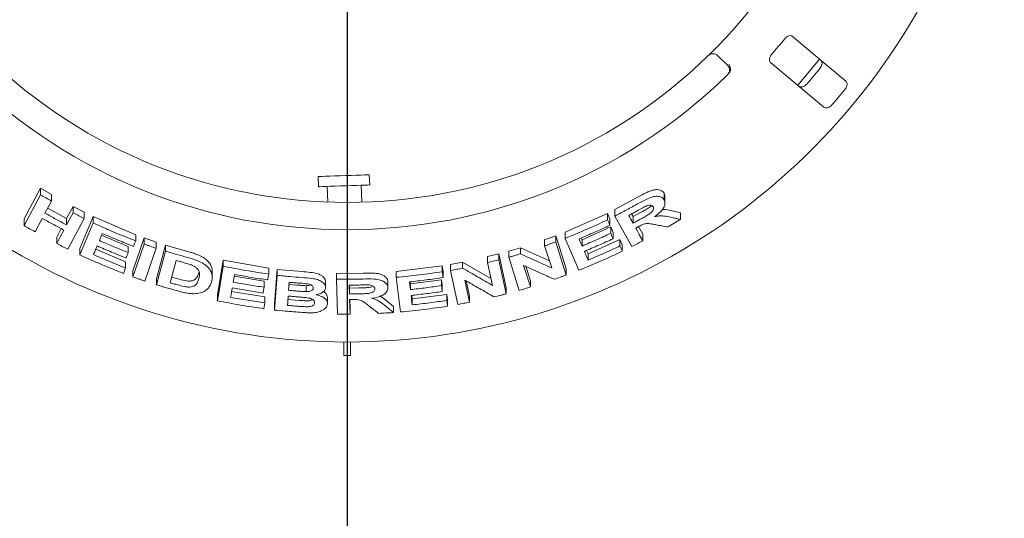
# Paper-space layout 'Blatt2' of a CAD drawing. Units: millimetres. Extents: x 5 to 415, y 5 to 292.
# Drawn here: x 90 to 107, y 106 to 114 of the extents above; entities that cross this region are included whole.
import ezdxf

# ---------------------------------------------------------------- set-up
doc = ezdxf.new("R2010")
doc.units = ezdxf.units.MM
doc.layers.add('BEMAßUNG', color=96, linetype='Continuous')
doc.styles.add('SLDTEXTSTYLE0', font='TXT', dxfattribs={"width": 0.75})
doc.dimstyles.new('SLDDIMSTYLE9', dxfattribs={"dimtxt": 3.704167, "dimasz": 3.302, "dimexe": 0, "dimexo": 0.0625, "dimgap": 0.926042, "dimtad": 1, "dimlfac": 17, "dimrnd": 1e-09, "dimzin": 12, "dimdsep": 46, "dimtxsty": 'SLDTEXTSTYLE0', "dimsah": 1, "dimcen": 0.09, "dimadec": 0, "dimazin": 3, "dimtfac": 1, "dimtofl": 0, "dimtmove": 0, "dimatfit": 3, "dimfxl": 0, "dimfrac": 2, "dimtolj": 1, "dimtzin": 12, "dimarcsym": 0})

# ---------------------------------------------------------------- blocks, each defined once
blk = doc.blocks.new('_D_59')
at = {"layer": 'BEMAßUNG'}
for p, q in [((60.164, 118.98), (60.164, 80.349)), ((95.458, 118.98), (95.458, 80.349)), ((95.458, 81.349), (60.164, 81.349))]:
    blk.add_line(p, q, dxfattribs=at)
for points in [[(60.164, 81.349), (63.466, 80.841), (63.466, 81.857)], [(95.458, 81.349), (92.156, 81.857), (92.156, 80.841)]]:
    blk.add_solid(points, dxfattribs=at)
at = {"layer": 'BEMAßUNG', "insert": (73.777, 86.124), "char_height": 3.7042, "attachment_point": 1, "style": 'SLDTEXTSTYLE0'}
blk.add_mtext('600', dxfattribs=at)

psp = doc.layouts.new('Blatt2')

# ---------------------------------------------------------------- linework, layer by layer
at = {"color": 7, "linetype": 'Continuous', "lineweight": 15}
for p, q in [((104.0733, 113.13454), (103.15097, 113.90846)), ((101.86308, 113.57462), (102.02947, 113.40823)), ((102.77286, 113.45785), (103.69519, 112.68392)), ((94.96005, 111.48649), (94.96621, 111.31013)), ((95.84802, 111.34092), (95.84186, 111.51729)), ((89.87914, 110.7528), (90.1629, 111.28354)), ((90.1629, 111.28354), (90.35063, 111.17545)), ((90.1629, 111.16955), (90.1629, 111.28354)), ((95.11318, 111.31526), (95.12262, 111.04475)), ((95.71131, 111.04204), (95.70105, 111.33579)), ((89.87914, 110.63896), (90.1629, 111.16955)), ((90.35063, 111.06245), (90.35063, 111.17545)), ((100.08462, 110.91456), (100.48744, 111.13267)), ((100.9338, 111.19704), (100.94761, 111.13844)), ((100.9338, 111.08254), (100.9338, 111.19704)), ((100.94889, 111.02292), (100.94889, 111.13853)), ((90.35063, 111.06245), (90.23901, 110.85365)), ((90.28574, 110.94106), (90.61259, 110.76228)), ((90.61259, 110.76228), (90.72418, 110.97103)), ((90.72418, 110.97103), (90.91712, 110.87095)), ((90.72418, 110.85981), (90.72418, 110.97103)), ((100.08462, 110.80382), (100.08462, 110.91456)), ((89.87914, 110.63896), (89.87914, 110.7528)), ((90.19113, 110.76391), (90.06706, 110.53212)), ((90.61259, 110.65105), (90.61259, 110.76228)), ((90.91712, 110.76057), (90.6336, 110.23016)), ((90.83877, 110.24116), (91.0702, 110.79423)), ((90.91712, 110.76057), (90.91712, 110.87095)), ((91.0702, 110.79423), (91.80623, 110.48022)), ((91.0702, 110.68448), (91.0702, 110.79423)), ((99.22392, 110.5252), (99.95721, 110.84783)), ((99.95721, 110.84783), (99.9971, 110.75455)), ((99.95721, 110.73763), (99.95721, 110.84783)), ((99.9971, 110.64436), (99.9971, 110.75455)), ((100.37383, 110.27542), (100.08462, 110.80382)), ((100.37229, 110.84069), (100.39846, 110.79283)), ((100.39846, 110.79283), (100.53991, 110.87029)), ((100.39846, 110.79283), (100.39846, 110.68122)), ((101.0483, 110.89704), (101.21683, 110.86114)), ((101.21683, 110.74636), (101.21683, 110.86114)), ((90.44072, 110.44082), (90.51834, 110.58586)), ((90.83877, 110.13151), (91.0702, 110.68448)), ((99.51719, 110.39337), (100.01249, 110.61474)), ((100.01249, 110.61474), (100.05237, 110.52186)), ((100.01249, 110.50473), (100.01249, 110.61474)), ((100.49202, 110.62214), (100.56542, 110.48803)), ((90.44072, 110.32958), (90.44072, 110.44082)), ((91.21656, 110.47274), (91.67759, 110.27929)), ((91.75774, 109.85836), (91.95409, 110.42593)), ((91.80623, 110.37303), (91.80623, 110.48022)), ((91.95409, 110.42593), (92.15906, 110.35372)), ((91.95409, 110.31918), (91.95409, 110.42593)), ((98.87041, 110.39435), (99.06132, 110.46173)), ((98.87041, 110.28787), (98.87041, 110.39435)), ((99.06132, 110.46173), (99.24462, 109.89074)), ((99.06132, 110.3547), (99.06132, 110.46173)), ((99.22392, 110.41766), (99.22392, 110.5252)), ((99.46043, 109.86635), (99.22392, 110.41766)), ((99.50383, 110.42439), (99.51719, 110.39337)), ((99.51719, 110.28516), (99.51719, 110.39337)), ((99.62134, 110.15043), (100.17203, 110.39758)), ((100.05237, 110.41187), (100.05237, 110.52186)), ((100.17203, 110.39758), (100.21191, 110.30469)), ((100.17203, 110.2874), (100.17203, 110.39758)), ((100.56542, 110.37641), (100.56542, 110.48803)), ((90.83877, 110.13151), (90.83877, 110.24116)), ((91.11472, 110.22916), (91.63246, 110.01314)), ((91.67759, 110.17197), (91.67759, 110.27929)), ((91.75774, 109.75164), (91.95409, 110.31918)), ((92.15906, 110.24754), (91.96274, 109.68002)), ((92.15906, 110.24754), (92.15906, 110.35372)), ((92.16453, 109.72097), (92.32123, 110.30309)), ((92.32123, 110.30309), (92.70356, 110.19122)), ((92.32123, 110.19732), (92.32123, 110.30309)), ((98.24932, 110.19532), (98.45162, 110.25679)), ((98.45162, 110.25679), (98.95276, 110.03118)), ((98.45162, 110.15138), (98.45162, 110.25679)), ((98.99268, 109.90675), (98.87041, 110.28787)), ((99.06132, 110.3547), (99.24462, 109.78378)), ((100.21191, 110.19453), (100.21191, 110.30469)), ((92.16453, 109.61528), (92.32123, 110.19732)), ((97.88474, 110.10221), (98.08141, 110.15003)), ((97.88474, 109.99798), (97.88474, 110.10221)), ((98.08141, 110.15003), (98.208, 109.56294)), ((98.08141, 110.04543), (98.08141, 110.15003)), ((98.24932, 110.09036), (98.24932, 110.19532)), ((98.4325, 109.51961), (98.24932, 110.09036)), ((99.59614, 110.20927), (99.62134, 110.15043)), ((99.62134, 110.04222), (99.62134, 110.15043)), ((91.59344, 109.81288), (91.63246, 109.90596)), ((91.63246, 109.90596), (91.63246, 110.01314)), ((92.50306, 110.03702), (92.39946, 109.65165)), ((93.21671, 109.44298), (93.31776, 110.03906)), ((93.21671, 109.33929), (93.31776, 109.93533)), ((93.31776, 110.03906), (94.1031, 109.90322)), ((93.31776, 109.93533), (93.31776, 110.03906)), ((94.1031, 109.80049), (94.1031, 109.90322)), ((94.20576, 109.28162), (94.2497, 109.88254)), ((94.2497, 109.88254), (94.67954, 109.84368)), ((94.2497, 109.77995), (94.2497, 109.88254)), ((96.30754, 109.8469), (97.10289, 109.94392)), ((97.10289, 109.94392), (97.1148, 109.84257)), ((97.10289, 109.84088), (97.10289, 109.94392)), ((97.24683, 109.96629), (97.45418, 110.00723)), ((97.24683, 109.86307), (97.24683, 109.96629)), ((97.45418, 110.00723), (97.94362, 109.7251)), ((97.45418, 109.90372), (97.45418, 110.00723)), ((97.9693, 109.60609), (97.88474, 109.99798)), ((98.08141, 110.04543), (98.208, 109.45839)), ((98.5068, 109.95028), (98.6262, 109.57816)), ((98.54637, 109.93236), (98.6262, 109.68357)), ((99.24462, 109.78378), (99.24462, 109.89074)), ((91.75774, 109.75164), (91.75774, 109.85836)), ((92.16453, 109.61528), (92.16453, 109.72097)), ((92.42574, 109.74941), (92.55694, 109.71212)), ((93.12696, 109.74698), (93.12696, 109.85024)), ((93.50741, 109.76232), (94.0227, 109.67627)), ((94.20576, 109.17906), (94.2497, 109.77995)), ((95.27614, 109.81226), (95.73435, 109.81727)), ((95.27614, 109.71018), (95.27614, 109.81226)), ((95.29137, 109.10834), (95.27614, 109.71018)), ((96.30754, 109.74457), (96.30754, 109.8469)), ((96.37809, 109.14561), (96.30754, 109.74457)), ((97.1148, 109.73953), (97.1148, 109.84257)), ((97.37336, 109.27616), (97.24683, 109.86307)), ((94.0227, 109.57349), (94.0227, 109.67627)), ((94.45851, 109.65899), (94.44836, 109.52013)), ((94.44836, 109.62254), (94.59142, 109.61024)), ((94.75091, 109.60036), (94.75091, 109.49813)), ((95.08676, 109.56457), (95.08676, 109.66668)), ((95.49576, 109.60904), (95.49952, 109.45634)), ((95.49827, 109.60908), (95.49952, 109.55841)), ((95.49952, 109.55841), (95.66086, 109.56094)), ((95.49952, 109.55841), (95.49952, 109.45634)), ((96.16155, 109.56412), (96.16155, 109.66635)), ((96.54766, 109.66658), (96.5514, 109.6349)), ((96.5514, 109.6349), (97.08977, 109.70373)), ((96.5514, 109.53242), (96.5514, 109.6349)), ((97.08977, 109.70373), (97.10167, 109.60276)), ((97.08977, 109.60075), (97.08977, 109.70373)), ((97.10167, 109.49978), (97.10167, 109.60276)), ((97.48939, 109.69784), (97.57195, 109.31521)), ((97.51491, 109.68307), (97.57195, 109.41873)), ((98.208, 109.45839), (98.208, 109.56294)), ((98.6262, 109.57816), (98.6262, 109.68357)), ((93.21671, 109.33929), (93.21671, 109.44298)), ((93.46293, 109.49985), (94.03833, 109.40495)), ((94.03833, 109.30223), (94.03833, 109.40495)), ((95.1197, 109.29376), (95.1197, 109.39587)), ((96.03192, 109.41835), (96.12564, 109.34788)), ((96.57519, 109.4329), (96.58247, 109.37109)), ((96.58247, 109.37109), (97.18124, 109.44872)), ((96.58247, 109.26862), (96.58247, 109.37109)), ((97.18124, 109.44872), (97.19315, 109.34774)), ((97.18124, 109.34569), (97.18124, 109.44872)), ((97.57195, 109.31521), (97.57195, 109.41873)), ((94.02139, 109.20177), (94.03833, 109.30223)), ((94.20576, 109.17906), (94.20576, 109.28162)), ((94.42938, 109.36204), (94.63059, 109.34531)), ((95.50194, 109.36041), (95.50834, 109.10923)), ((95.50454, 109.36044), (95.50834, 109.2113)), ((95.50834, 109.10923), (95.50834, 109.2113)), ((96.12564, 109.34788), (96.25919, 109.23771)), ((96.25919, 109.13544), (96.25919, 109.23771)), ((97.19315, 109.24471), (97.19315, 109.34774)), ((95.39924, 108.62684), (95.39924, 108.3914)), ((95.51689, 108.3914), (95.51689, 108.62684)), ((95.39924, 108.3914), (95.51689, 108.3914))]:
    psp.add_line(p, q, dxfattribs=at)
at = {"color": 7, "linetype": 'Continuous', "lineweight": 15, "flags": 128}
for points in [[(103.24169, 113.06443), (103.36679, 113.20786), (103.61988, 113.51515)], [(94.96005, 111.48649), (94.9636, 111.48662), (94.98582, 111.48739), (95.02745, 111.48885), (95.08655, 111.49091), (95.16035, 111.49349), (95.2454, 111.49646), (95.33773, 111.49968), (95.43301, 111.50301), (95.52679, 111.50628), (95.61469, 111.50935), (95.69259, 111.51207), (95.75686, 111.51432), (95.80449, 111.51598), (95.83325, 111.51698), (95.84186, 111.51729)], [(94.96621, 111.31013), (94.96975, 111.31025), (94.99198, 111.31103), (95.03361, 111.31248), (95.09271, 111.31455), (95.16651, 111.31712), (95.25156, 111.32009), (95.34389, 111.32332), (95.43917, 111.32664), (95.53295, 111.32992), (95.62085, 111.33299), (95.69875, 111.33571), (95.76302, 111.33795), (95.81064, 111.33962), (95.8394, 111.34062), (95.84802, 111.34092)], [(90.61259, 110.65105), (90.6405, 110.70324), (90.66839, 110.75543), (90.72418, 110.85981)], [(100.32516, 110.81526), (100.34348, 110.78175), (100.36181, 110.74824), (100.39846, 110.68122)], [(90.44072, 110.32958), (90.47173, 110.38751), (90.50274, 110.44545), (90.56474, 110.56133)], [(100.44475, 110.5969), (100.47491, 110.54177), (100.50508, 110.48665), (100.56542, 110.37641)], [(99.46458, 110.40738), (99.47773, 110.37682), (99.49745, 110.33099), (99.51719, 110.28516)], [(91.67759, 110.17197), (91.66784, 110.1487), (91.65321, 110.11379), (91.63858, 110.07889)], [(99.55703, 110.19235), (99.5731, 110.15482), (99.59722, 110.09852), (99.62134, 110.04222)], [(94.0227, 109.57349), (94.01847, 109.54838), (94.01423, 109.52327), (94.00575, 109.47305)], [(96.53575, 109.66517), (96.53965, 109.63198), (96.54552, 109.5822), (96.5514, 109.53242)], [(96.5633, 109.4315), (96.56808, 109.39078), (96.57288, 109.35006), (96.58247, 109.26862)]]:
    psp.add_lwpolyline(points, dxfattribs=at)
at = {"color": 7, "linetype": 'Continuous', "lineweight": 15}
for centre, radius, start, end in [((95.45806, 119.97963), 11.35294, 134.865439, 45.134561), ((95.45806, 119.97963), 8.94118, 315.744122, 359.255878), ((95.45806, 119.97963), 9.72235, 318.959966, 321.040034), ((95.45806, 119.97963), 8.94118, 225.744122, 314.255878), ((101.77989, 113.49143), 0.11765, 45, 134.255878), ((101.94628, 113.32504), 0.11765, 314.274718, 45), ((95.45806, 119.97963), 10.51733, 319.038588, 320.961412), ((95.45806, 119.97963), 9.41176, 225.725282, 314.274718), ((95.45806, 119.97963), 11.08118, 319.087511, 320.912489)]:
    psp.add_arc(centre, radius, start, end, dxfattribs=at)
for points, knots in [([(103.15097, 113.90846), (103.14376, 113.91294), (103.12773, 113.92289), (103.09544, 113.92114), (103.06117, 113.90632), (103.03544, 113.88658), (103.02235, 113.87144), (103.01802, 113.86644)], [0, 0, 0, 0, 0.227197184, 0.504542427, 0.702683779, 0.901812131, 1, 1, 1, 1]), ([(101.69779, 113.57569), (101.6986, 113.57648), (101.70063, 113.57846), (101.72051, 113.59786), (101.75787, 113.6347), (101.80713, 113.68389), (101.84373, 113.72125), (101.86201, 113.73991)], [0, 0, 0, 0, 0.142291803, 0.357982182, 0.572794802, 0.786688141, 1, 1, 1, 1]), ([(102.79116, 113.59607), (102.78742, 113.59152), (102.77664, 113.57837), (102.76292, 113.55411), (102.75333, 113.52478), (102.75181, 113.49583), (102.75866, 113.47253), (102.76864, 113.46221), (102.77286, 113.45785)], [0, 0, 0, 0, 0.087309216, 0.252192125, 0.423221346, 0.614777279, 0.837153168, 1, 1, 1, 1]), ([(103.64121, 113.4971), (103.64691, 113.49074), (103.65963, 113.47655), (103.66447, 113.44372), (103.65708, 113.40602), (103.64294, 113.37621), (103.63084, 113.36027), (103.62711, 113.35536)], [0, 0, 0, 0, 0.22527273, 0.50239154, 0.70520771, 0.90917272, 1, 1, 1, 1]), ([(102.07597, 113.29842), (102.07879, 113.30931), (102.08443, 113.3311), (102.07954, 113.36909), (102.06697, 113.40178), (102.05523, 113.42053), (102.04996, 113.42765), (102.04983, 113.42782)], [0, 0, 0, 0, 0.26925192, 0.5383968, 0.81168229, 0.99548732, 1, 1, 1, 1]), ([(102.07597, 113.29842), (102.07321, 113.29253), (102.06741, 113.28017), (102.05679, 113.26899), (102.05123, 113.26313)], [0, 0, 0, 0, 0.47594429, 1, 1, 1, 1]), ([(104.05909, 112.99288), (104.06228, 112.99702), (104.07216, 113.00988), (104.08497, 113.03398), (104.09407, 113.06408), (104.09528, 113.09424), (104.08816, 113.119), (104.07778, 113.12985), (104.0733, 113.13454)], [0, 0, 0, 0, 0.07686832, 0.23853922, 0.40885203, 0.60226249, 0.82848427, 1, 1, 1, 1]), ([(103.40024, 113.08499), (103.39672, 113.08115), (103.38578, 113.06921), (103.36427, 113.05243), (103.33618, 113.03825), (103.30666, 113.03182), (103.28101, 113.03454), (103.2685, 113.04289), (103.2631, 113.04649)], [0, 0, 0, 0, 0.07660119, 0.23819673, 0.40848445, 0.60193269, 0.82826927, 1, 1, 1, 1]), ([(103.69519, 112.68392), (103.70245, 112.67941), (103.71863, 112.66935), (103.75177, 112.67031), (103.78758, 112.68415), (103.81445, 112.70327), (103.82803, 112.71797), (103.83223, 112.72251)], [0, 0, 0, 0, 0.22532333, 0.502449329, 0.705150268, 0.908995627, 1, 1, 1, 1]), ([(100.48744, 111.13267), (100.53128, 111.15687), (100.59708, 111.1932), (100.68708, 111.23543), (100.7554, 111.25684), (100.81771, 111.26167), (100.87054, 111.25315), (100.91091, 111.23135), (100.92618, 111.20846), (100.9338, 111.19704)], [0, 0, 0, 0, 0.25071944, 0.37633126, 0.50147159, 0.62591273, 0.75075054, 0.87562758, 1, 1, 1, 1]), ([(90.1629, 111.16955), (90.17853, 111.16051), (90.20978, 111.14243), (90.27228, 111.10661), (90.31932, 111.0801), (90.35063, 111.06245)], [0, 0, 0, 0, 0.25058674, 0.5011626, 1, 1, 1, 1]), ([(100.48744, 111.02006), (100.53179, 111.04434), (100.60834, 111.08624), (100.71446, 111.13388), (100.79723, 111.14833), (100.86368, 111.14208), (100.91025, 111.11848), (100.9269, 111.09308), (100.9338, 111.08254)], [0, 0, 0, 0, 0.25439362, 0.43905372, 0.58182255, 0.72398061, 0.88558747, 1, 1, 1, 1]), ([(100.9338, 111.08254), (100.94245, 111.05899), (100.95683, 111.01984), (100.93028, 110.94773), (100.87821, 110.87773), (100.81825, 110.82677), (100.77733, 110.7982), (100.76974, 110.79289)], [0, 0, 0, 0, 0.288777632, 0.479890937, 0.670541259, 0.938867282, 1, 1, 1, 1]), ([(100.08462, 110.80382), (100.11849, 110.82143), (100.18622, 110.85665), (100.32079, 110.9282), (100.42083, 110.98334), (100.48744, 111.02006)], [0, 0, 0, 0, 0.25049059, 0.50097949, 1, 1, 1, 1]), ([(100.63046, 110.9783), (100.60868, 110.96775), (100.57143, 110.9497), (100.51988, 110.92122), (100.48958, 110.90465), (100.47443, 110.89636)], [0, 0, 0, 0, 0.413086412, 0.706492518, 1, 1, 1, 1]), ([(100.53991, 110.87029), (100.55737, 110.88), (100.59217, 110.89935), (100.64297, 110.92993), (100.68897, 110.95648), (100.71151, 110.97759), (100.72023, 110.98576)], [0, 0, 0, 0, 0.27670733, 0.5515391, 0.82640779, 1, 1, 1, 1]), ([(100.53991, 110.75803), (100.56677, 110.77312), (100.61497, 110.8002), (100.67579, 110.83564), (100.71748, 110.86684), (100.7409, 110.89487), (100.75279, 110.92158), (100.75308, 110.94461), (100.74759, 110.95701), (100.74505, 110.96275)], [0, 0, 0, 0, 0.25669166, 0.46058886, 0.58618096, 0.691252, 0.79621875, 0.90566091, 1, 1, 1, 1]), ([(100.74505, 110.96275), (100.73821, 110.97192), (100.72709, 110.98681), (100.69422, 110.99269), (100.66265, 110.98932), (100.64078, 110.98184), (100.63046, 110.9783)], [0, 0, 0, 0, 0.35628788, 0.57900165, 0.80148297, 1, 1, 1, 1]), ([(100.90383, 110.91701), (100.9092, 110.91751), (100.96561, 110.92266), (101.00902, 110.90921), (101.0483, 110.89704)], [0, 0, 0, 0, 0.09512641, 1, 1, 1, 1]), ([(90.56474, 110.56133), (90.53334, 110.57788), (90.47055, 110.61097), (90.34576, 110.67805), (90.25293, 110.72959), (90.19113, 110.76391)], [0, 0, 0, 0, 0.25049374, 0.50099341, 1, 1, 1, 1]), ([(90.23901, 110.85365), (90.27, 110.83636), (90.33198, 110.80179), (90.45626, 110.73379), (90.55011, 110.68412), (90.61259, 110.65105)], [0, 0, 0, 0, 0.25050181, 0.50100028, 1, 1, 1, 1]), ([(90.72418, 110.85981), (90.74023, 110.85143), (90.77234, 110.83465), (90.8366, 110.80145), (90.88493, 110.77691), (90.91712, 110.76057)], [0, 0, 0, 0, 0.25043997, 0.50087994, 1, 1, 1, 1]), ([(99.22392, 110.41766), (99.28572, 110.44295), (99.40932, 110.49354), (99.65456, 110.59849), (99.83622, 110.68201), (99.95721, 110.73763)], [0, 0, 0, 0, 0.25035622, 0.50071382, 1, 1, 1, 1]), ([(99.95721, 110.73763), (99.96054, 110.72986), (99.9672, 110.71431), (99.9805, 110.68323), (99.99046, 110.65991), (99.9971, 110.64436)], [0, 0, 0, 0, 0.24999255, 0.49999997, 1, 1, 1, 1]), ([(100.47443, 110.89636), (100.462, 110.88953), (100.43714, 110.87586), (100.38742, 110.84876), (100.35004, 110.82865), (100.32516, 110.81526)], [0, 0, 0, 0, 0.25048545, 0.5009948, 1, 1, 1, 1]), ([(100.39846, 110.68122), (100.4103, 110.68758), (100.43398, 110.7003), (100.48117, 110.72584), (100.51643, 110.74516), (100.53991, 110.75803)], [0, 0, 0, 0, 0.2504833, 0.5009757, 1, 1, 1, 1]), ([(100.76974, 110.79289), (100.79648, 110.7976), (100.85095, 110.8072), (100.94665, 110.80515), (101.00819, 110.79163), (101.0483, 110.78282)], [0, 0, 0, 0, 0.251296307, 0.511955562, 1, 1, 1, 1]), ([(101.21683, 110.74636), (101.19832, 110.73528), (101.16129, 110.71311), (101.08718, 110.66925), (101.03137, 110.63682), (100.99422, 110.61523)], [0, 0, 0, 0, 0.25057863, 0.50116865, 1, 1, 1, 1]), ([(101.0483, 110.78282), (101.06238, 110.77975), (101.09052, 110.7736), (101.14672, 110.76142), (101.1888, 110.75238), (101.21683, 110.74636)], [0, 0, 0, 0, 0.25015337, 0.50030882, 1, 1, 1, 1]), ([(90.06706, 110.53212), (90.05131, 110.54095), (90.01982, 110.55861), (89.95711, 110.59411), (89.9103, 110.62103), (89.87914, 110.63896)], [0, 0, 0, 0, 0.250545564, 0.501086782, 1, 1, 1, 1]), ([(91.0702, 110.68448), (91.13101, 110.65708), (91.25262, 110.6023), (91.49728, 110.49674), (91.68272, 110.42249), (91.80623, 110.37303)], [0, 0, 0, 0, 0.2503376, 0.50067313, 1, 1, 1, 1]), ([(99.9971, 110.64436), (99.953, 110.62385), (99.86479, 110.58283), (99.68767, 110.50293), (99.55376, 110.44557), (99.46458, 110.40738)], [0, 0, 0, 0, 0.250364842, 0.500729882, 1, 1, 1, 1]), ([(100.48407, 110.61816), (100.48079, 110.61638), (100.47423, 110.61282), (100.46113, 110.60573), (100.4513, 110.60043), (100.44475, 110.5969)], [0, 0, 0, 0, 0.25046277, 0.50095129, 1, 1, 1, 1]), ([(100.79464, 110.65225), (100.77155, 110.6564), (100.72533, 110.6647), (100.66563, 110.67525), (100.60663, 110.67304), (100.54689, 110.65185), (100.50718, 110.63056), (100.48407, 110.61816)], [0, 0, 0, 0, 0.25354967, 0.50728891, 0.6513943, 0.7970158, 1, 1, 1, 1]), ([(100.99422, 110.61523), (100.9776, 110.61827), (100.94437, 110.62435), (100.87789, 110.63664), (100.82794, 110.646), (100.79464, 110.65225)], [0, 0, 0, 0, 0.25015519, 0.50031543, 1, 1, 1, 1]), ([(91.22905, 110.50265), (91.22478, 110.49243), (91.21624, 110.47199), (91.19919, 110.43111), (91.1864, 110.40044), (91.17788, 110.37999)], [0, 0, 0, 0, 0.24999806, 0.50000762, 1, 1, 1, 1]), ([(91.767, 110.27963), (91.72182, 110.29749), (91.63144, 110.33321), (91.45172, 110.40665), (91.31807, 110.46427), (91.22905, 110.50265)], [0, 0, 0, 0, 0.2503097, 0.50061859, 1, 1, 1, 1]), ([(99.51719, 110.28516), (99.5588, 110.30285), (99.64202, 110.33824), (99.80749, 110.41067), (99.93054, 110.46713), (100.01249, 110.50473)], [0, 0, 0, 0, 0.25035384, 0.50070962, 1, 1, 1, 1]), ([(100.05237, 110.41187), (100.01131, 110.39293), (99.92921, 110.35505), (99.76442, 110.28111), (99.63994, 110.22784), (99.55703, 110.19235)], [0, 0, 0, 0, 0.25034906, 0.50069704, 1, 1, 1, 1]), ([(100.01249, 110.50473), (100.01582, 110.49699), (100.02247, 110.48152), (100.03577, 110.45057), (100.04573, 110.42735), (100.05237, 110.41187)], [0, 0, 0, 0, 0.24999803, 0.49999916, 1, 1, 1, 1]), ([(90.6336, 110.23016), (90.61745, 110.23836), (90.58515, 110.25477), (90.5208, 110.28779), (90.47273, 110.31287), (90.44072, 110.32958)], [0, 0, 0, 0, 0.25041531, 0.50084931, 1, 1, 1, 1]), ([(91.13886, 110.28694), (91.13362, 110.27439), (91.12313, 110.2493), (91.10217, 110.19911), (91.08647, 110.16147), (91.076, 110.13637)], [0, 0, 0, 0, 0.25000161, 0.50000421, 1, 1, 1, 1]), ([(91.63858, 110.07889), (91.59663, 110.09562), (91.51273, 110.12908), (91.34582, 110.19766), (91.22161, 110.25124), (91.13886, 110.28694)], [0, 0, 0, 0, 0.25030592, 0.50060982, 1, 1, 1, 1]), ([(91.17788, 110.37999), (91.21931, 110.36201), (91.30216, 110.32603), (91.46842, 110.2559), (91.59396, 110.20552), (91.67759, 110.17197)], [0, 0, 0, 0, 0.25030571, 0.50061076, 1, 1, 1, 1]), ([(91.80623, 110.37303), (91.80297, 110.36525), (91.79643, 110.34968), (91.78336, 110.31854), (91.77354, 110.29519), (91.767, 110.27963)], [0, 0, 0, 0, 0.25000149, 0.50000626, 1, 1, 1, 1]), ([(91.95409, 110.31918), (91.97115, 110.3131), (92.00526, 110.30094), (92.07354, 110.27692), (92.12487, 110.25929), (92.15906, 110.24754)], [0, 0, 0, 0, 0.250222601, 0.500441158, 1, 1, 1, 1]), ([(98.87041, 110.28787), (98.88637, 110.29335), (98.91828, 110.30431), (98.98196, 110.32648), (99.02959, 110.34341), (99.06132, 110.3547)], [0, 0, 0, 0, 0.25023038, 0.50047374, 1, 1, 1, 1]), ([(99.62134, 110.04222), (99.66763, 110.06192), (99.76022, 110.10132), (99.94422, 110.18213), (100.08096, 110.24531), (100.17203, 110.2874)], [0, 0, 0, 0, 0.25035155, 0.50070136, 1, 1, 1, 1]), ([(100.17203, 110.2874), (100.17536, 110.27966), (100.18201, 110.26418), (100.1953, 110.23323), (100.20527, 110.21001), (100.21191, 110.19453)], [0, 0, 0, 0, 0.25000809, 0.49999916, 1, 1, 1, 1]), ([(100.56542, 110.37641), (100.54947, 110.36788), (100.51758, 110.35083), (100.45378, 110.31706), (100.40578, 110.29206), (100.37383, 110.27542)], [0, 0, 0, 0, 0.250436697, 0.500875951, 1, 1, 1, 1]), ([(91.59344, 109.81288), (91.52989, 109.83806), (91.40279, 109.88842), (91.15046, 109.99294), (90.96338, 110.07611), (90.83877, 110.13151)], [0, 0, 0, 0, 0.250313205, 0.50062851, 1, 1, 1, 1]), ([(91.076, 110.13637), (91.1221, 110.11638), (91.21431, 110.07641), (91.39943, 109.99866), (91.53929, 109.94302), (91.63246, 109.90596)], [0, 0, 0, 0, 0.25029366, 0.50059337, 1, 1, 1, 1]), ([(92.32123, 110.19732), (92.35301, 110.18771), (92.41655, 110.16847), (92.54386, 110.13103), (92.6397, 110.10421), (92.70356, 110.08634)], [0, 0, 0, 0, 0.250168839, 0.500331414, 1, 1, 1, 1]), ([(92.70356, 110.19122), (92.72711, 110.18455), (92.77525, 110.17092), (92.84446, 110.14839), (92.90572, 110.12463), (92.95582, 110.09866), (93.01039, 110.06287), (93.06657, 110.01279), (93.1074, 109.94915), (93.12536, 109.89441), (93.12637, 109.8621), (93.12673, 109.85023)], [0, 0, 0, 0, 0.10229736, 0.20907579, 0.30487639, 0.37975764, 0.4571061, 0.60880205, 0.76049077, 0.91200858, 1, 1, 1, 1]), ([(92.70356, 110.08634), (92.76129, 110.07025), (92.85837, 110.04321), (92.98112, 109.98278), (93.06285, 109.91445), (93.12113, 109.82546), (93.13218, 109.73897), (93.11973, 109.68315), (93.11525, 109.66303)], [0, 0, 0, 0, 0.20572113, 0.34592703, 0.48573763, 0.64104428, 0.87061821, 1, 1, 1, 1]), ([(98.24932, 110.09036), (98.26622, 110.09535), (98.30001, 110.10532), (98.36749, 110.12553), (98.41797, 110.14104), (98.45162, 110.15138)], [0, 0, 0, 0, 0.25016062, 0.50030711, 1, 1, 1, 1]), ([(98.45162, 110.15138), (98.49686, 110.13055), (98.58733, 110.08891), (98.76786, 110.00687), (98.90276, 109.9468), (98.99268, 109.90675)], [0, 0, 0, 0, 0.25003989, 0.50008133, 1, 1, 1, 1]), ([(100.21191, 110.19453), (100.14983, 110.16575), (100.02566, 110.10821), (99.77587, 109.99709), (99.58653, 109.91862), (99.46043, 109.86635)], [0, 0, 0, 0, 0.25033841, 0.50067593, 1, 1, 1, 1]), ([(92.59825, 110.00998), (92.5903, 110.01222), (92.57441, 110.01668), (92.54268, 110.02566), (92.5189, 110.03248), (92.50306, 110.03702)], [0, 0, 0, 0, 0.25015035, 0.50030917, 1, 1, 1, 1]), ([(92.76761, 109.95779), (92.75373, 109.96277), (92.72599, 109.97271), (92.66927, 109.98975), (92.62663, 110.0019), (92.59825, 110.00998)], [0, 0, 0, 0, 0.25086133, 0.50123775, 1, 1, 1, 1]), ([(92.89754, 109.72156), (92.90211, 109.74144), (92.90968, 109.77437), (92.90841, 109.82271), (92.89492, 109.86455), (92.862, 109.90494), (92.81672, 109.93664), (92.78204, 109.95157), (92.76761, 109.95779)], [0, 0, 0, 0, 0.2528504, 0.41858285, 0.58325886, 0.73675677, 0.89040351, 1, 1, 1, 1]), ([(93.31776, 109.93533), (93.38296, 109.92259), (93.51334, 109.89712), (93.77485, 109.85032), (93.97182, 109.82042), (94.1031, 109.80049)], [0, 0, 0, 0, 0.25007741, 0.50014856, 1, 1, 1, 1]), ([(97.24683, 109.86307), (97.26414, 109.86636), (97.29874, 109.87292), (97.36788, 109.88634), (97.41966, 109.89677), (97.45418, 109.90372)], [0, 0, 0, 0, 0.25007884, 0.50013743, 1, 1, 1, 1]), ([(97.45418, 109.90372), (97.49721, 109.87847), (97.58326, 109.82797), (97.75509, 109.72824), (97.88362, 109.65495), (97.9693, 109.60609)], [0, 0, 0, 0, 0.25001562, 0.50002882, 1, 1, 1, 1]), ([(97.88474, 109.99798), (97.90116, 110.00184), (97.934, 110.00957), (97.99959, 110.02526), (98.04869, 110.03737), (98.08141, 110.04543)], [0, 0, 0, 0, 0.25011394, 0.50024451, 1, 1, 1, 1]), ([(99.03834, 109.71208), (98.99417, 109.73153), (98.90584, 109.77043), (98.72883, 109.84931), (98.59561, 109.90989), (98.5068, 109.95028)], [0, 0, 0, 0, 0.25003814, 0.50007764, 1, 1, 1, 1]), ([(91.96274, 109.68002), (91.94561, 109.6859), (91.91135, 109.69764), (91.84297, 109.72139), (91.79182, 109.73954), (91.75774, 109.75164)], [0, 0, 0, 0, 0.25020766, 0.50041041, 1, 1, 1, 1]), ([(92.55694, 109.71212), (92.60171, 109.6997), (92.66886, 109.68107), (92.74676, 109.67871), (92.78531, 109.68567), (92.83318, 109.7051), (92.87392, 109.75366), (92.88966, 109.8018), (92.89754, 109.82589)], [0, 0, 0, 0, 0.24952401, 0.37430618, 0.43721431, 0.49984933, 0.74967831, 1, 1, 1, 1]), ([(92.55694, 109.60722), (92.59611, 109.59656), (92.65578, 109.58031), (92.73665, 109.57311), (92.79066, 109.58075), (92.84105, 109.60925), (92.87719, 109.65714), (92.89091, 109.70054), (92.89754, 109.72156)], [0, 0, 0, 0, 0.21913801, 0.33387747, 0.44934598, 0.55173833, 0.78299161, 1, 1, 1, 1]), ([(93.51277, 109.79385), (93.5109, 109.78284), (93.50715, 109.76083), (93.49966, 109.7168), (93.49406, 109.68378), (93.49032, 109.66176)], [0, 0, 0, 0, 0.2499999, 0.50000106, 1, 1, 1, 1]), ([(94.08593, 109.69969), (94.03804, 109.70675), (93.94224, 109.72086), (93.75101, 109.75128), (93.60806, 109.77682), (93.51277, 109.79385)], [0, 0, 0, 0, 0.25005948, 0.50011887, 1, 1, 1, 1]), ([(94.1031, 109.80049), (94.10167, 109.79209), (94.09882, 109.77529), (94.09309, 109.74169), (94.0888, 109.71649), (94.08593, 109.69969)], [0, 0, 0, 0, 0.24999971, 0.50000035, 1, 1, 1, 1]), ([(94.2497, 109.77995), (94.28548, 109.7763), (94.35704, 109.76898), (94.50027, 109.75558), (94.60784, 109.74707), (94.67954, 109.7414)], [0, 0, 0, 0, 0.250030564, 0.500051952, 1, 1, 1, 1]), ([(94.67954, 109.84368), (94.72679, 109.83988), (94.82102, 109.83229), (94.94069, 109.8132), (95.01516, 109.777), (95.05715, 109.74386), (95.085, 109.70617), (95.08618, 109.67983), (95.08676, 109.66668)], [0, 0, 0, 0, 0.25083319, 0.50027846, 0.62498756, 0.75021109, 0.87538383, 1, 1, 1, 1]), ([(94.67954, 109.7414), (94.73683, 109.73688), (94.82659, 109.72981), (94.94779, 109.7081), (95.02234, 109.67171), (95.07371, 109.62626), (95.0868, 109.58885), (95.08676, 109.56784), (95.08676, 109.56457)], [0, 0, 0, 0, 0.30303345, 0.47478655, 0.64875689, 0.79894247, 0.96864369, 1, 1, 1, 1]), ([(95.27614, 109.71018), (95.31433, 109.7101), (95.3907, 109.70993), (95.54345, 109.71097), (95.65799, 109.71349), (95.73435, 109.71518)], [0, 0, 0, 0, 0.25001026, 0.50002313, 1, 1, 1, 1]), ([(95.73435, 109.81727), (95.78449, 109.81824), (95.85973, 109.81969), (95.95931, 109.81513), (96.02983, 109.80203), (96.0879, 109.77746), (96.13065, 109.74516), (96.15693, 109.70726), (96.16001, 109.67997), (96.16155, 109.66635)], [0, 0, 0, 0, 0.251039617, 0.376707937, 0.501954551, 0.626691646, 0.751508225, 0.875983488, 1, 1, 1, 1]), ([(95.73435, 109.71518), (95.79587, 109.71666), (95.88906, 109.7189), (96.01224, 109.7062), (96.08711, 109.67702), (96.13883, 109.63617), (96.15895, 109.59669), (96.16095, 109.57165), (96.16155, 109.56412)], [0, 0, 0, 0, 0.30799878, 0.46656455, 0.62662155, 0.77142436, 0.93120519, 1, 1, 1, 1]), ([(96.30754, 109.74457), (96.37401, 109.75107), (96.50694, 109.76407), (96.77234, 109.7943), (96.97068, 109.82225), (97.10289, 109.84088)], [0, 0, 0, 0, 0.25005079, 0.50009833, 1, 1, 1, 1]), ([(97.1148, 109.73953), (97.06665, 109.73253), (96.97035, 109.71854), (96.77744, 109.69276), (96.63242, 109.67621), (96.53575, 109.66517)], [0, 0, 0, 0, 0.25004167, 0.50009278, 1, 1, 1, 1]), ([(97.10289, 109.84088), (97.10388, 109.83244), (97.10588, 109.81555), (97.10985, 109.78176), (97.11282, 109.75642), (97.1148, 109.73953)], [0, 0, 0, 0, 0.24999811, 0.49999377, 1, 1, 1, 1]), ([(99.24462, 109.78378), (99.22745, 109.7777), (99.19311, 109.76553), (99.1244, 109.74151), (99.07275, 109.72384), (99.03834, 109.71208)], [0, 0, 0, 0, 0.25021871, 0.50044002, 1, 1, 1, 1]), ([(92.55818, 109.5017), (92.52525, 109.51081), (92.45938, 109.52902), (92.32803, 109.56643), (92.22991, 109.59575), (92.16453, 109.61528)], [0, 0, 0, 0, 0.25015832, 0.50030794, 1, 1, 1, 1]), ([(92.39946, 109.65165), (92.41257, 109.64788), (92.4388, 109.64036), (92.49127, 109.62548), (92.53068, 109.61452), (92.55694, 109.60722)], [0, 0, 0, 0, 0.25015288, 0.50029001, 1, 1, 1, 1]), ([(93.11525, 109.66303), (93.10824, 109.64216), (93.09424, 109.60048), (93.04775, 109.53982), (92.97577, 109.48876), (92.86911, 109.46062), (92.75864, 109.46031), (92.65346, 109.47717), (92.58998, 109.49351), (92.55818, 109.5017)], [0, 0, 0, 0, 0.1429686, 0.28544213, 0.46557654, 0.61510262, 0.76436913, 0.88193736, 1, 1, 1, 1]), ([(93.47338, 109.56133), (93.47108, 109.54783), (93.46649, 109.52082), (93.45732, 109.4668), (93.45045, 109.42628), (93.44588, 109.39927)], [0, 0, 0, 0, 0.25000452, 0.50000579, 1, 1, 1, 1]), ([(94.00575, 109.47305), (93.96127, 109.47974), (93.87231, 109.49312), (93.6947, 109.52173), (93.5619, 109.54549), (93.47338, 109.56133)], [0, 0, 0, 0, 0.2500579, 0.50012194, 1, 1, 1, 1]), ([(93.49032, 109.66176), (93.53458, 109.65373), (93.6231, 109.63768), (93.80044, 109.60742), (93.9338, 109.58706), (94.0227, 109.57349)], [0, 0, 0, 0, 0.25005994, 0.50011918, 1, 1, 1, 1]), ([(94.58374, 109.64829), (94.5733, 109.64914), (94.55242, 109.65085), (94.51067, 109.65437), (94.47937, 109.65714), (94.45851, 109.65899)], [0, 0, 0, 0, 0.25000635, 0.50003035, 1, 1, 1, 1]), ([(94.87392, 109.55931), (94.87332, 109.56886), (94.87229, 109.58532), (94.85057, 109.6064), (94.8229, 109.62179), (94.75231, 109.63776), (94.67104, 109.6408), (94.60332, 109.64661), (94.58374, 109.64829)], [0, 0, 0, 0, 0.13896304, 0.23985354, 0.34040759, 0.44258535, 0.83878034, 1, 1, 1, 1]), ([(94.59142, 109.61024), (94.6083, 109.60896), (94.63486, 109.60694), (94.68801, 109.60311), (94.72432, 109.60153), (94.75091, 109.60036)], [0, 0, 0, 0, 0.31764958, 0.50006723, 1, 1, 1, 1]), ([(94.75091, 109.60036), (94.76687, 109.60082), (94.79696, 109.60167), (94.82177, 109.61024), (94.83342, 109.61426)], [0, 0, 0, 0, 0.530441293, 1, 1, 1, 1]), ([(94.75091, 109.49813), (94.7734, 109.49936), (94.80809, 109.50125), (94.84624, 109.51583), (94.86598, 109.53234), (94.87245, 109.54777), (94.87359, 109.55679), (94.87392, 109.55931)], [0, 0, 0, 0, 0.35462476, 0.54700797, 0.74007488, 0.92730812, 1, 1, 1, 1]), ([(95.08676, 109.56457), (95.08236, 109.5472), (95.07352, 109.51232), (95.01783, 109.47035), (94.96254, 109.45027), (94.93065, 109.44333), (94.92573, 109.44226)], [0, 0, 0, 0, 0.32075895, 0.64417934, 0.94505389, 1, 1, 1, 1]), ([(95.66616, 109.61167), (95.65196, 109.61138), (95.62356, 109.6108), (95.56676, 109.60985), (95.52416, 109.60936), (95.49576, 109.60904)], [0, 0, 0, 0, 0.250004149, 0.500017382, 1, 1, 1, 1]), ([(95.66086, 109.56094), (95.68122, 109.56141), (95.72146, 109.56234), (95.78176, 109.56542), (95.83644, 109.56869), (95.88101, 109.57848), (95.89831, 109.58944), (95.9054, 109.59393)], [0, 0, 0, 0, 0.23758587, 0.46953644, 0.70405831, 0.87864413, 1, 1, 1, 1]), ([(95.66086, 109.45886), (95.69164, 109.45979), (95.74774, 109.46149), (95.81895, 109.4645), (95.87314, 109.47405), (95.90835, 109.48997), (95.9302, 109.51041), (95.93687, 109.52933), (95.93752, 109.54087), (95.93776, 109.5453)], [0, 0, 0, 0, 0.25623466, 0.46697352, 0.59131216, 0.71670774, 0.82603062, 0.93324555, 1, 1, 1, 1]), ([(95.84269, 109.61214), (95.82798, 109.61279), (95.79863, 109.6141), (95.73963, 109.61306), (95.69552, 109.61222), (95.66616, 109.61167)], [0, 0, 0, 0, 0.25131293, 0.50168171, 1, 1, 1, 1]), ([(95.93776, 109.5453), (95.93617, 109.55597), (95.9335, 109.57386), (95.90796, 109.59431), (95.87786, 109.60669), (95.85412, 109.61037), (95.84269, 109.61214)], [0, 0, 0, 0, 0.33650684, 0.56374576, 0.79003812, 1, 1, 1, 1]), ([(96.16155, 109.56412), (96.15836, 109.53933), (96.15304, 109.49804), (96.09643, 109.44638), (96.01777, 109.40848), (95.94081, 109.39106), (95.89115, 109.38471), (95.88174, 109.38351)], [0, 0, 0, 0, 0.287307281, 0.478729845, 0.669932803, 0.937457218, 1, 1, 1, 1]), ([(96.5514, 109.53242), (96.59635, 109.53743), (96.68627, 109.54745), (96.86585, 109.56939), (97.00021, 109.5882), (97.08977, 109.60075)], [0, 0, 0, 0, 0.25004093, 0.50007979, 1, 1, 1, 1]), ([(97.08977, 109.60075), (97.09076, 109.59233), (97.09275, 109.57551), (97.09673, 109.54185), (97.09969, 109.51661), (97.10167, 109.49978)], [0, 0, 0, 0, 0.25000512, 0.50000901, 1, 1, 1, 1]), ([(97.99546, 109.40748), (97.95338, 109.43126), (97.86921, 109.47883), (97.70064, 109.57507), (97.57389, 109.64874), (97.48939, 109.69784)], [0, 0, 0, 0, 0.25001422, 0.50002919, 1, 1, 1, 1]), ([(98.6262, 109.57816), (98.61007, 109.57319), (98.57782, 109.56325), (98.51329, 109.54363), (98.46481, 109.52922), (98.4325, 109.51961)], [0, 0, 0, 0, 0.25014023, 0.50030567, 1, 1, 1, 1]), ([(93.44588, 109.39927), (93.49512, 109.39037), (93.59361, 109.37257), (93.79096, 109.33921), (93.93939, 109.31702), (94.03833, 109.30223)], [0, 0, 0, 0, 0.250056449, 0.500113485, 1, 1, 1, 1]), ([(94.44107, 109.42023), (94.44009, 109.40684), (94.43814, 109.38008), (94.43423, 109.32655), (94.43132, 109.2864), (94.42938, 109.25963)], [0, 0, 0, 0, 0.24999909, 0.50000051, 1, 1, 1, 1]), ([(94.61629, 109.40561), (94.60169, 109.40676), (94.57247, 109.40905), (94.51405, 109.41383), (94.47026, 109.41767), (94.44107, 109.42023)], [0, 0, 0, 0, 0.250011425, 0.500023593, 1, 1, 1, 1]), ([(94.44836, 109.52013), (94.46027, 109.51906), (94.48411, 109.51693), (94.5318, 109.5128), (94.56757, 109.50987), (94.59142, 109.50792)], [0, 0, 0, 0, 0.250032092, 0.500033278, 1, 1, 1, 1]), ([(94.59142, 109.50792), (94.60471, 109.50691), (94.63128, 109.50489), (94.68443, 109.50103), (94.72432, 109.49929), (94.75091, 109.49813)], [0, 0, 0, 0, 0.25009045, 0.50015329, 1, 1, 1, 1]), ([(94.89508, 109.30426), (94.89412, 109.31584), (94.89249, 109.3355), (94.86591, 109.36032), (94.83217, 109.3775), (94.77688, 109.39137), (94.70365, 109.39909), (94.64546, 109.40343), (94.61629, 109.40561)], [0, 0, 0, 0, 0.167920488, 0.285083207, 0.402040804, 0.523668206, 0.761231645, 1, 1, 1, 1]), ([(94.92573, 109.44226), (94.95983, 109.43304), (95.0205, 109.41663), (95.08454, 109.37541), (95.1179, 109.33146), (95.11907, 109.30119), (95.11963, 109.28683)], [0, 0, 0, 0, 0.306261502, 0.544950923, 0.7841308, 1, 1, 1, 1]), ([(95.046, 109.49801), (95.05484, 109.49345), (95.08619, 109.47729), (95.11462, 109.4407), (95.11716, 109.40998), (95.11834, 109.3958)], [0, 0, 0, 0, 0.17453999, 0.61867951, 1, 1, 1, 1]), ([(95.49952, 109.45634), (95.51296, 109.45649), (95.53985, 109.45679), (95.59364, 109.45755), (95.63397, 109.45834), (95.66086, 109.45886)], [0, 0, 0, 0, 0.25000605, 0.49999569, 1, 1, 1, 1]), ([(95.88174, 109.38351), (95.90774, 109.37534), (95.96057, 109.35872), (96.04505, 109.31264), (96.09378, 109.27214), (96.12564, 109.24566)], [0, 0, 0, 0, 0.251124816, 0.510303104, 1, 1, 1, 1]), ([(97.10167, 109.49978), (97.05689, 109.49341), (96.96734, 109.48068), (96.78797, 109.45708), (96.65316, 109.44173), (96.5633, 109.4315)], [0, 0, 0, 0, 0.25004226, 0.50008405, 1, 1, 1, 1]), ([(98.208, 109.45839), (98.19031, 109.45404), (98.15492, 109.44534), (98.08411, 109.42824), (98.03091, 109.41578), (97.99546, 109.40748)], [0, 0, 0, 0, 0.25010444, 0.50021499, 1, 1, 1, 1]), ([(94.02139, 109.20177), (93.95407, 109.21174), (93.81944, 109.23169), (93.55084, 109.27571), (93.35035, 109.31386), (93.21671, 109.33929)], [0, 0, 0, 0, 0.25007175, 0.50013807, 1, 1, 1, 1]), ([(94.42938, 109.25963), (94.44614, 109.25815), (94.47966, 109.2552), (94.54672, 109.24955), (94.59705, 109.24563), (94.63059, 109.24302)], [0, 0, 0, 0, 0.25002116, 0.50003699, 1, 1, 1, 1]), ([(94.63059, 109.34531), (94.64954, 109.34391), (94.68782, 109.34108), (94.74468, 109.3387), (94.79713, 109.33748), (94.83895, 109.34574), (94.85594, 109.35559), (94.86344, 109.35994)], [0, 0, 0, 0, 0.23043226, 0.46568111, 0.69238064, 0.86409957, 1, 1, 1, 1]), ([(94.63059, 109.24302), (94.65936, 109.24121), (94.71697, 109.23758), (94.79063, 109.23339), (94.843, 109.24523), (94.87281, 109.26097), (94.89111, 109.28155), (94.89377, 109.29679), (94.89508, 109.30426)], [0, 0, 0, 0, 0.25484312, 0.51038383, 0.63306175, 0.75561581, 0.88020615, 1, 1, 1, 1]), ([(95.11963, 109.28683), (95.11296, 109.26126), (95.10051, 109.21353), (95.01979, 109.16285), (94.9412, 109.13787), (94.89127, 109.13357), (94.875, 109.13218)], [0, 0, 0, 0, 0.33665717, 0.62836331, 0.87896694, 1, 1, 1, 1]), ([(95.54675, 109.36085), (95.54302, 109.36081), (95.53555, 109.36072), (95.52061, 109.36057), (95.50941, 109.36048), (95.50194, 109.36041)], [0, 0, 0, 0, 0.25000435, 0.50000531, 1, 1, 1, 1]), ([(95.83938, 109.24737), (95.82081, 109.26167), (95.78367, 109.2903), (95.73533, 109.32711), (95.68197, 109.3525), (95.61878, 109.36167), (95.57332, 109.36115), (95.54675, 109.36085)], [0, 0, 0, 0, 0.252040383, 0.50430941, 0.648827364, 0.794718196, 1, 1, 1, 1]), ([(96.00041, 109.12235), (95.97358, 109.14309), (95.93333, 109.17421), (95.87964, 109.21595), (95.8528, 109.23689), (95.83938, 109.24737)], [0, 0, 0, 0, 0.4999978, 0.74999214, 1, 1, 1, 1]), ([(96.12564, 109.24566), (96.1479, 109.22723), (96.1813, 109.19958), (96.22581, 109.16289), (96.24807, 109.14459), (96.25919, 109.13544)], [0, 0, 0, 0, 0.49999495, 0.75000104, 1, 1, 1, 1]), ([(97.19315, 109.24471), (97.12542, 109.23493), (96.98995, 109.21539), (96.71844, 109.18049), (96.51422, 109.15956), (96.37809, 109.14561)], [0, 0, 0, 0, 0.25004482, 0.50009202, 1, 1, 1, 1]), ([(96.58247, 109.26862), (96.63248, 109.27421), (96.7325, 109.28541), (96.93225, 109.31009), (97.08165, 109.33145), (97.18124, 109.34569)], [0, 0, 0, 0, 0.25004375, 0.50009152, 1, 1, 1, 1]), ([(97.18124, 109.34569), (97.18224, 109.33727), (97.18423, 109.32044), (97.1882, 109.28678), (97.19117, 109.26154), (97.19315, 109.24471)], [0, 0, 0, 0, 0.25000013, 0.50000039, 1, 1, 1, 1]), ([(97.57195, 109.31521), (97.55542, 109.31187), (97.52235, 109.30517), (97.45617, 109.29204), (97.40648, 109.28251), (97.37336, 109.27616)], [0, 0, 0, 0, 0.25006052, 0.50012096, 1, 1, 1, 1]), ([(94.57112, 109.14578), (94.54064, 109.14825), (94.47968, 109.15319), (94.35785, 109.16391), (94.26659, 109.173), (94.20576, 109.17906)], [0, 0, 0, 0, 0.25002664, 0.5000522, 1, 1, 1, 1]), ([(94.875, 109.13218), (94.84968, 109.13193), (94.79906, 109.13144), (94.69758, 109.13671), (94.62168, 109.14215), (94.57112, 109.14578)], [0, 0, 0, 0, 0.25040862, 0.50065499, 1, 1, 1, 1]), ([(95.50834, 109.10923), (95.49026, 109.10905), (95.4541, 109.10869), (95.38177, 109.10826), (95.32753, 109.10831), (95.29137, 109.10834)], [0, 0, 0, 0, 0.24999556, 0.5000074, 1, 1, 1, 1]), ([(96.25919, 109.13544), (96.23764, 109.1342), (96.19453, 109.13171), (96.10827, 109.12716), (96.04356, 109.12427), (96.00041, 109.12235)], [0, 0, 0, 0, 0.25000504, 0.50002084, 1, 1, 1, 1])]:
    psp.add_open_spline(points, degree=3, knots=knots, dxfattribs=at)

# ---------------------------------------------------------------- dimensions: what is measured, and where the dimension line sits
at = {"layer": 'BEMAßUNG'}
dim = psp.add_linear_dim(base=(60.16395, 81.34941), p1=(95.45806, 119.97963), p2=(60.16395, 119.97963), dimstyle='SLDDIMSTYLE9', dxfattribs=at)
dim.commit()
dim.dimension.update_dxf_attribs({"geometry": '_D_59', "text_midpoint": (77.88204, 81.34941), "dimtype": 160})

doc.saveas('drawing.dxf')
